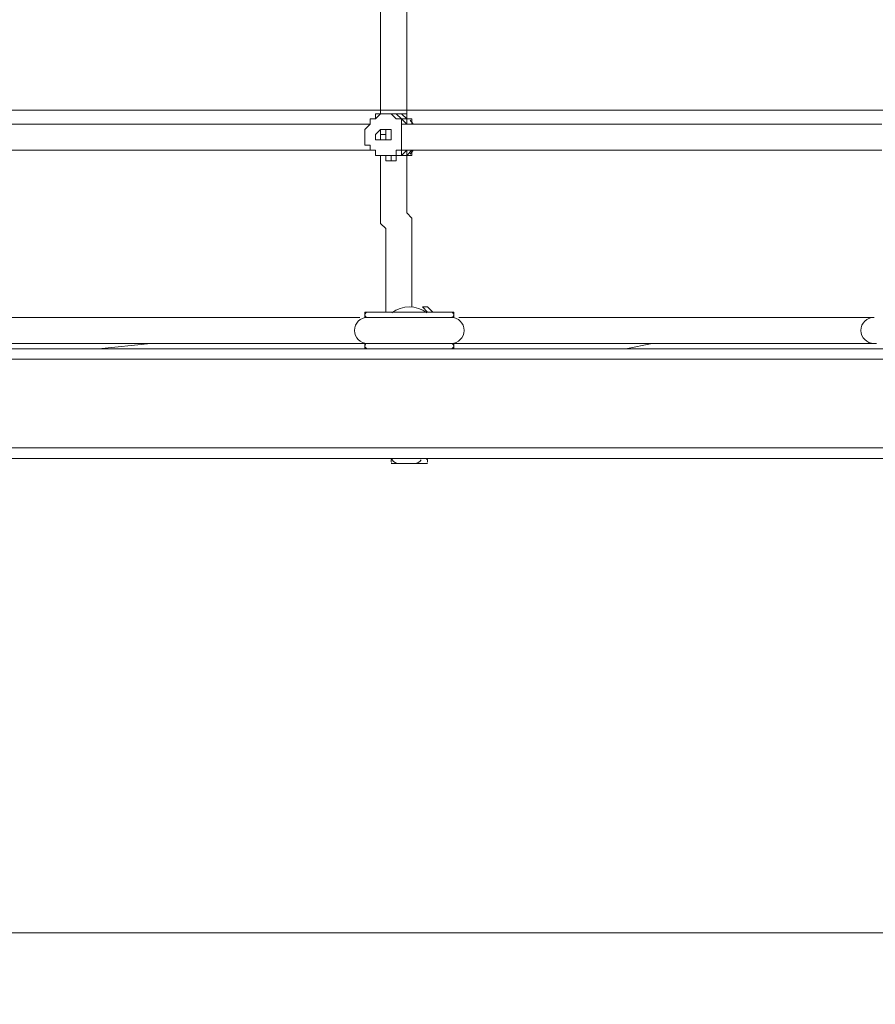
# Model space of a CAD drawing. Units: millimetres. Extents: x -3858 to 11048, y -9551 to 1151.
# Drawn here: x 999 to 1519, y -4119 to -3520 of the extents above; entities that cross this region are included whole.
import ezdxf

# ---------------------------------------------------------------- set-up
doc = ezdxf.new("R2010")
doc.units = ezdxf.units.MM
doc.header["$MEASUREMENT"] = 0
doc.layers.add('Work Layer', color=7, linetype='Continuous', lineweight=0)

msp = doc.modelspace()

# ---------------------------------------------------------------- linework, layer by layer
at = {"layer": 'Work Layer', "color": 18, "lineweight": 5, "true_color": 0x000000}
for p, q in [((1224.91, -3577.46), (1224.91, -3577.46)), ((1212.21, -3580.63), (1215.38, -3580.63)), ((1212.21, -3583.81), (1212.21, -3583.81)), ((1215.38, -3580.63), (1215.38, -3580.63)), ((1215.38, -3580.63), (1215.38, -3580.63)), ((1231.26, -3580.63), (1231.26, -3580.63)), ((1231.26, -3580.63), (1231.26, -3580.63)), ((1231.26, -3580.63), (1234.44, -3583.81)), ((1231.26, -3586.98), (1231.26, -3583.81)), ((1234.44, -3580.63), (1234.44, -3580.63)), ((1234.44, -3580.63), (1237.61, -3580.63)), ((1234.44, -3583.81), (1234.44, -3580.63)), ((1234.44, -3580.63), (1234.44, -3583.81)), ((1237.61, -3580.63), (1237.61, -3580.63)), ((1237.61, -3583.81), (1237.61, -3580.63)), ((1218.56, -3586.98), (1218.56, -3586.98)), ((1218.56, -3590.16), (1218.56, -3590.16)), ((1218.56, -3590.16), (1218.56, -3590.16)), ((1218.56, -3590.16), (1218.56, -3590.16)), ((1218.56, -3590.16), (1218.56, -3593.33)), ((1218.56, -3590.16), (1218.56, -3590.16)), ((1218.56, -3590.16), (1218.56, -3590.16)), ((1218.56, -3590.16), (1218.56, -3590.16)), ((1218.56, -3590.16), (1218.56, -3590.16)), ((1218.56, -3590.16), (1218.56, -3590.16)), ((1218.56, -3590.16), (1218.56, -3590.16)), ((1218.56, -3590.16), (1218.56, -3590.16)), ((1218.56, -3590.16), (1218.56, -3590.16)), ((1221.74, -3590.16), (1221.74, -3590.16)), ((1218.56, -3593.33), (1218.56, -3593.33)), ((1231.26, -3596.5), (1231.26, -3596.5)), ((1215.38, -3599.68), (1212.21, -3599.68)), ((1212.21, -3599.68), (1212.21, -3599.68)), ((1215.38, -3599.68), (1215.38, -3599.68)), ((1215.38, -3599.68), (1215.38, -3599.68)), ((1231.26, -3599.68), (1231.26, -3599.68)), ((1231.26, -3599.68), (1234.44, -3599.68)), ((1231.26, -3599.68), (1234.44, -3599.68)), ((1231.26, -3599.68), (1231.26, -3599.68)), ((1234.44, -3599.68), (1234.44, -3599.68)), ((1234.44, -3599.68), (1234.44, -3599.68)), ((1234.44, -3599.68), (1237.61, -3599.68)), ((1234.44, -3602.85), (1234.44, -3602.85)), ((1237.61, -3599.68), (1237.61, -3599.68)), ((1237.61, -3599.68), (1237.61, -3599.68)), ((1224.91, -3606.03), (1224.91, -3606.03)), ((1209.04, -3698.1), (1259.84, -3698.1)), ((1209.04, -3698.1), (1263.01, -3698.1)), ((1209.04, -3698.1), (1209.04, -3701.28)), ((1224.91, -3698.1), (1247.14, -3698.1)), ((1224.91, -3698.1), (1224.91, -3698.1)), ((1247.14, -3698.1), (1247.14, -3698.1)), ((1263.01, -3698.1), (1263.01, -3701.28)), ((1209.04, -3701.28), (1263.01, -3701.28)), ((1209.04, -3701.28), (1263.01, -3701.28)), ((1209.04, -3717.15), (1263.01, -3717.15)), ((1209.04, -3717.15), (1209.04, -3720.33)), ((1209.04, -3717.15), (1263.01, -3717.15)), ((1263.01, -3717.15), (1263.01, -3720.33)), ((612.14, -3720.33), (3101.33, -3720.33)), ((1209.04, -3720.33), (1263.01, -3720.33)), ((612.14, -3726.68), (3101.33, -3726.68)), ((612.14, -3780.65), (3101.33, -3780.65)), ((1224.91, -3787), (1224.91, -3787)), ((1224.91, -3787), (1247.14, -3787)), ((1224.91, -3787), (1247.14, -3787)), ((1224.91, -3787), (1247.14, -3787)), ((1228.08, -3787), (1228.08, -3787)), ((1243.96, -3787), (1243.96, -3787)), ((1247.14, -3787), (1247.14, -3787)), ((1224.91, -3790.18), (1247.14, -3790.18)), ((1231.26, -3790.18), (1231.26, -3790.18)), ((1234.44, -3790.18), (1234.44, -3790.18)), ((1234.44, -3790.18), (1234.44, -3790.18)), ((1240.78, -3790.18), (1240.78, -3790.18))]:
    msp.add_line(p, q, dxfattribs=at)
for points in [[(1234.44, -3301.23), (1234.44, -3371.08), (1234.44, -3440.93), (1234.44, -3475.86), (1234.44, -3510.78), (1234.44, -3545.71), (1234.44, -3561.58), (1234.44, -3580.63)], [(1218.56, -3304.41), (1218.56, -3371.08), (1218.56, -3440.93), (1218.56, -3475.86), (1218.56, -3507.6), (1218.56, -3542.53), (1218.56, -3561.58), (1218.56, -3577.46)], [(1231.26, -3583.81), (1231.26, -3583.81), (1231.26, -3580.63), (1228.08, -3580.63), (1224.91, -3577.46), (1221.74, -3577.46), (1218.56, -3577.46), (1215.38, -3580.63), (1212.21, -3580.63), (1212.21, -3583.81)], [(1215.38, -3580.63), (1215.38, -3580.63), (1218.56, -3577.46), (1221.74, -3577.46), (1224.91, -3577.46), (1228.08, -3577.46), (1231.26, -3580.63)], [(1224.91, -3577.46), (1221.74, -3577.46), (1218.56, -3577.46), (1215.38, -3577.46), (1215.38, -3580.63)], [(1224.91, -3577.46), (1228.08, -3577.46), (1231.26, -3577.46), (1234.44, -3577.46), (1234.44, -3580.63)], [(1224.91, -3577.46), (1228.08, -3577.46), (1231.26, -3577.46), (1234.44, -3577.46), (1234.44, -3580.63), (1237.61, -3580.63), (1234.44, -3580.63)], [(1234.44, -3580.63), (1234.44, -3580.63), (1231.26, -3577.46), (1228.08, -3577.46), (1224.91, -3577.46)], [(1212.21, -3583.81), (1202.69, -3583.81), (1193.16, -3583.81), (1186.81, -3583.81), (1177.29, -3583.81), (1167.76, -3583.81), (1158.24, -3583.81), (1139.19, -3583.81), (1120.14, -3583.81), (1104.26, -3583.81), (1066.16, -3583.81), (1031.24, -3583.81), (1012.19, -3583.81), (993.14, -3583.81), (974.09, -3583.81), (964.56, -3583.81), (958.21, -3583.81), (948.69, -3583.81), (939.16, -3583.81), (929.64, -3583.81), (920.11, -3583.81)], [(1212.21, -3583.81), (1212.21, -3583.81), (1209.04, -3586.98)], [(1212.21, -3583.81), (1212.21, -3580.63), (1215.38, -3580.63)], [(1215.38, -3580.63), (1215.38, -3580.63), (1212.21, -3580.63), (1212.21, -3583.81)], [(1231.26, -3580.63), (1231.26, -3580.63), (1231.26, -3583.81)], [(1234.44, -3580.63), (1234.44, -3580.63), (1231.26, -3580.63)], [(1231.26, -3599.68), (1231.26, -3599.68), (1231.26, -3596.5), (1231.26, -3593.33), (1231.26, -3590.16), (1231.26, -3586.98), (1231.26, -3583.81), (1231.26, -3580.63)], [(1231.26, -3583.81), (1231.26, -3586.98), (1231.26, -3590.16), (1231.26, -3593.33), (1231.26, -3596.5)], [(1523.36, -3583.81), (1513.83, -3583.81), (1504.31, -3583.81), (1494.78, -3583.81), (1488.43, -3583.81), (1478.91, -3583.81), (1469.38, -3583.81), (1450.33, -3583.81), (1431.28, -3583.81), (1415.41, -3583.81), (1377.31, -3583.81), (1339.21, -3583.81), (1323.33, -3583.81), (1304.28, -3583.81), (1285.23, -3583.81), (1275.71, -3583.81), (1266.18, -3583.81), (1259.84, -3583.81), (1250.31, -3583.81), (1240.78, -3583.81), (1231.26, -3583.81)], [(1237.61, -3580.63), (1237.61, -3580.63), (1234.44, -3580.63)], [(1234.44, -3580.63), (1237.61, -3580.63), (1237.61, -3583.81)], [(1209.04, -3596.5), (1209.04, -3593.33), (1209.04, -3590.16), (1209.04, -3586.98)], [(1209.04, -3586.98), (1209.04, -3586.98), (1209.04, -3590.16), (1209.04, -3593.33), (1209.04, -3596.5)], [(1224.91, -3590.16), (1224.91, -3593.33), (1221.74, -3593.33), (1218.56, -3593.33), (1215.38, -3593.33), (1215.38, -3590.16), (1218.56, -3586.98), (1221.74, -3586.98), (1224.91, -3586.98), (1224.91, -3590.16)], [(1218.56, -3590.16), (1218.56, -3590.16), (1218.56, -3586.98), (1221.74, -3586.98), (1221.74, -3590.16), (1221.74, -3593.33), (1218.56, -3593.33), (1218.56, -3590.16)], [(1221.74, -3590.16), (1221.74, -3590.16), (1221.74, -3586.98), (1218.56, -3586.98), (1218.56, -3590.16), (1218.56, -3593.33), (1221.74, -3593.33), (1221.74, -3590.16), (1221.74, -3593.33), (1218.56, -3593.33), (1218.56, -3590.16), (1221.74, -3590.16)], [(1218.56, -3586.98), (1221.74, -3586.98), (1221.74, -3590.16), (1221.74, -3593.33), (1218.56, -3593.33)], [(1218.56, -3590.16), (1218.56, -3593.33), (1218.56, -3590.16)], [(1218.56, -3590.16), (1218.56, -3590.16), (1221.74, -3590.16), (1218.56, -3590.16)], [(1209.04, -3596.5), (1212.21, -3596.5), (1212.21, -3599.68)], [(1212.21, -3599.68), (1212.21, -3599.68), (1215.38, -3599.68), (1215.38, -3602.85), (1218.56, -3602.85), (1221.74, -3602.85), (1224.91, -3602.85), (1228.08, -3602.85), (1228.08, -3599.68), (1231.26, -3599.68), (1231.26, -3596.5)], [(1231.26, -3596.5), (1231.26, -3596.5), (1231.26, -3599.68)], [(1212.21, -3599.68), (1202.69, -3599.68), (1193.16, -3599.68), (1186.81, -3599.68), (1177.29, -3599.68), (1167.76, -3599.68), (1158.24, -3599.68), (1139.19, -3599.68), (1120.14, -3599.68), (1104.26, -3599.68), (1066.16, -3599.68), (1031.24, -3599.68), (1012.19, -3599.68), (993.14, -3599.68), (974.09, -3599.68), (964.56, -3599.68), (958.21, -3599.68), (948.69, -3599.68), (939.16, -3599.68), (929.64, -3599.68), (920.11, -3599.68)], [(1212.21, -3599.68), (1202.69, -3599.68), (1193.16, -3599.68), (1186.81, -3599.68), (1177.29, -3599.68), (1167.76, -3599.68), (1158.24, -3599.68), (1139.19, -3599.68), (1120.14, -3599.68), (1104.26, -3599.68), (1066.16, -3599.68), (1031.24, -3599.68), (1012.19, -3599.68), (993.14, -3599.68), (974.09, -3599.68), (964.56, -3599.68), (958.21, -3599.68), (948.69, -3599.68), (939.16, -3599.68), (929.64, -3599.68), (920.11, -3599.68)], [(1215.38, -3599.68), (1215.38, -3599.68), (1212.21, -3599.68)], [(1212.21, -3599.68), (1212.21, -3599.68), (1215.38, -3599.68)], [(1231.26, -3599.68), (1231.26, -3602.85), (1228.08, -3602.85), (1224.91, -3602.85), (1221.74, -3602.85), (1218.56, -3602.85), (1215.38, -3602.85), (1215.38, -3599.68)], [(1215.38, -3599.68), (1215.38, -3602.85), (1218.56, -3602.85), (1221.74, -3602.85), (1221.74, -3606.03), (1224.91, -3606.03)], [(1218.56, -3602.85), (1218.56, -3606.03), (1218.56, -3612.38), (1218.56, -3615.55), (1218.56, -3618.73), (1218.56, -3621.9), (1218.56, -3625.08), (1218.56, -3628.26), (1218.56, -3631.43), (1218.56, -3637.78), (1218.56, -3640.95), (1218.56, -3644.13), (1221.74, -3647.3), (1221.74, -3650.48), (1221.74, -3653.65), (1221.74, -3656.83), (1221.74, -3660), (1221.74, -3663.18), (1221.74, -3666.35), (1221.74, -3669.53), (1221.74, -3672.7), (1221.74, -3675.88), (1221.74, -3679.05), (1221.74, -3685.4), (1221.74, -3688.58), (1221.74, -3694.93), (1221.74, -3698.1)], [(1224.91, -3606.03), (1228.08, -3606.03), (1228.08, -3602.85), (1231.26, -3602.85), (1234.44, -3602.85), (1234.44, -3599.68), (1237.61, -3599.68), (1237.61, -3602.85), (1234.44, -3602.85)], [(1224.91, -3606.03), (1224.91, -3602.85), (1228.08, -3602.85), (1231.26, -3602.85), (1234.44, -3599.68)], [(1234.44, -3602.85), (1234.44, -3602.85), (1231.26, -3602.85), (1228.08, -3602.85), (1228.08, -3606.03), (1224.91, -3606.03)], [(1523.36, -3599.68), (1513.83, -3599.68), (1504.31, -3599.68), (1494.78, -3599.68), (1488.43, -3599.68), (1478.91, -3599.68), (1469.38, -3599.68), (1450.33, -3599.68), (1431.28, -3599.68), (1415.41, -3599.68), (1377.31, -3599.68), (1339.21, -3599.68), (1323.33, -3599.68), (1304.28, -3599.68), (1285.23, -3599.68), (1275.71, -3599.68), (1266.18, -3599.68), (1259.84, -3599.68), (1250.31, -3599.68), (1240.78, -3599.68), (1231.26, -3599.68)], [(1523.36, -3599.68), (1513.83, -3599.68), (1504.31, -3599.68), (1494.78, -3599.68), (1488.43, -3599.68), (1478.91, -3599.68), (1469.38, -3599.68), (1450.33, -3599.68), (1431.28, -3599.68), (1415.41, -3599.68), (1377.31, -3599.68), (1339.21, -3599.68), (1323.33, -3599.68), (1304.28, -3599.68), (1285.23, -3599.68), (1275.71, -3599.68), (1266.18, -3599.68), (1259.84, -3599.68), (1250.31, -3599.68), (1231.26, -3599.68)], [(1237.61, -3599.68), (1237.61, -3599.68), (1234.44, -3602.85)], [(1237.61, -3599.68), (1237.61, -3599.68), (1234.44, -3602.85)], [(1234.44, -3599.68), (1234.44, -3606.03), (1234.44, -3609.2), (1234.44, -3612.38), (1234.44, -3615.55), (1234.44, -3618.73), (1234.44, -3621.9), (1234.44, -3625.08), (1234.44, -3628.26), (1234.44, -3631.43), (1234.44, -3634.61), (1234.44, -3637.78), (1237.61, -3640.95), (1237.61, -3644.13), (1237.61, -3647.3), (1237.61, -3650.48), (1237.61, -3653.65), (1237.61, -3656.83), (1237.61, -3660), (1237.61, -3663.18), (1237.61, -3666.35), (1237.61, -3669.53), (1237.61, -3672.7), (1237.61, -3675.88), (1237.61, -3682.23), (1237.61, -3685.4), (1237.61, -3688.58), (1237.61, -3694.93)], [(1243.96, -3694.93), (1247.14, -3694.93), (1250.31, -3698.1)], [(1250.31, -3698.1), (1247.14, -3698.1), (1243.96, -3694.93)], [(1243.96, -3694.93), (1247.14, -3694.93), (1250.31, -3698.1)], [(1205.86, -3701.28), (1174.11, -3701.28), (1158.24, -3701.28), (1142.36, -3701.28), (1126.49, -3701.28), (1110.61, -3701.28), (1078.86, -3701.28), (1050.29, -3701.28), (1034.41, -3701.28), (1018.54, -3701.28), (1002.66, -3701.28), (986.79, -3701.28), (970.91, -3701.28), (964.56, -3701.28), (955.04, -3701.28)], [(1078.86, -3701.28), (1110.61, -3701.28), (1126.49, -3701.28), (1142.36, -3701.28), (1158.24, -3701.28), (1167.76, -3701.28), (1174.11, -3701.28), (1183.64, -3701.28), (1189.99, -3701.28), (1199.51, -3701.28), (1205.86, -3701.28)], [(1517.01, -3701.28), (1501.13, -3701.28), (1485.26, -3701.28), (1453.51, -3701.28), (1390.01, -3701.28), (1266.18, -3701.28)], [(1383.66, -3701.28), (1418.58, -3701.28), (1434.46, -3701.28), (1450.33, -3701.28), (1466.21, -3701.28), (1475.73, -3701.28), (1482.08, -3701.28), (1491.61, -3701.28), (1501.13, -3701.28), (1507.48, -3701.28), (1517.01, -3701.28)], [(951.86, -3720.33), (958.21, -3720.33), (967.74, -3720.33), (974.09, -3720.33), (983.61, -3720.33), (993.14, -3720.33), (999.49, -3720.33), (1015.36, -3720.33), (1031.24, -3720.33), (1047.11, -3720.33), (1078.86, -3717.15)], [(1209.04, -3717.15), (1193.16, -3717.15), (1177.29, -3717.15), (1161.41, -3717.15), (1145.54, -3717.15), (1129.66, -3717.15), (1113.79, -3717.15), (1078.86, -3717.15), (1047.11, -3717.15), (1031.24, -3717.15), (1015.36, -3717.15), (999.49, -3717.15), (983.61, -3717.15), (967.74, -3717.15), (951.86, -3717.15)], [(1209.04, -3717.15), (1177.29, -3717.15), (1161.41, -3717.15), (1145.54, -3717.15), (1129.66, -3717.15), (1113.79, -3717.15), (1078.86, -3717.15), (1047.11, -3717.15), (1031.24, -3717.15), (1015.36, -3717.15), (999.49, -3717.15), (983.61, -3717.15), (974.09, -3717.15), (967.74, -3717.15), (958.21, -3717.15), (951.86, -3717.15)], [(1263.01, -3720.33), (1269.36, -3720.33), (1278.88, -3720.33), (1285.23, -3720.33), (1291.58, -3720.33), (1301.11, -3720.33), (1307.46, -3720.33), (1323.33, -3720.33), (1339.21, -3720.33), (1355.08, -3720.33), (1367.78, -3720.33), (1383.66, -3717.15)], [(1520.18, -3717.15), (1504.31, -3717.15), (1488.43, -3717.15), (1472.56, -3717.15), (1456.68, -3717.15), (1437.63, -3717.15), (1421.76, -3717.15), (1390.01, -3717.15), (1358.26, -3717.15), (1342.38, -3717.15), (1326.51, -3717.15), (1310.63, -3717.15), (1294.76, -3717.15), (1278.88, -3717.15), (1263.01, -3717.15)], [(1520.18, -3717.15), (1504.31, -3717.15), (1488.43, -3717.15), (1472.56, -3717.15), (1456.68, -3717.15), (1390.01, -3717.15), (1263.01, -3717.15)], [(612.14, -3777.48), (612.14, -3787), (3101.33, -3787)], [(1240.78, -3790.18), (1240.78, -3790.18), (1234.44, -3790.18), (1231.26, -3790.18)]]:
    msp.add_lwpolyline(points, dxfattribs=at)
at = {"layer": 'Work Layer', "color": 240, "lineweight": 9, "true_color": 0xec1c24}
msp.add_open_spline([(6662.12, -4362.34), (6662.12, -4362.34), (7148.1, -4362.34), (7148.1, -4362.34), (7592.26, -4362.34), (7991.17, -4169.13), (8265.83, -3862.35), (8265.83, -3862.35), (8847.78, -3862.35), (8847.78, -3862.35), (9400.06, -3862.35), (9847.79, -3414.62), (9847.79, -2862.34), (9847.79, -2862.34), (9847.79, -1876.89), (9847.79, -1876.89), (9847.79, -1324.61), (9400.06, -876.88), (8847.78, -876.88), (8847.78, -876.88), (8265.83, -876.88), (8265.83, -876.88), (7991.17, -570.1), (7592.26, -376.89), (7148.1, -376.89), (7148.1, -376.89), (6474.94, -376.89), (6474.94, -376.89), (6474.94, -376.89), (5142.93, -376.89), (5142.93, -376.89), (4869.59, -88.8), (4483.38, 91.16), (4054.9, 91.16), (4054.9, 91.16), (3158.73, 91.16), (3158.73, 91.16), (2402.05, 91.16), (1776.58, -469.21), (1673.84, -1197.53), (1673.84, -1197.53), (913.44, -1257.36), (913.44, -1257.36), (787.82, -780.7), (433.69, -395.36), (-24.86, -224.77), (-255.23, -83.54), (-525.94, -1.97), (-815.39, -1.97), (-815.39, -1.97), (-821.18, -1.97), (-821.18, -1.97), (-1326.72, -1.97), (-1774.99, -250.76), (-2050.83, -632.08), (-2294.59, -833.25), (-2475.39, -1110.06), (-2555.25, -1433.65), (-2578.7, -1528.65), (-2592.28, -1625.71), (-2596.82, -1723.35), (-2614.68, -1816.3), (-2624.37, -1912.14), (-2624.37, -2010.26), (-2624.37, -2021.74), (-2623.76, -2033.07), (-2623.5, -2044.48), (-2749.05, -2263.79), (-2821.17, -2517.59), (-2821.17, -2788.39), (-2821.17, -2788.39), (-2821.17, -2888.18), (-2821.17, -2888.18), (-3141.35, -3238.55), (-3336.71, -3703.23), (-3336.71, -4212.36), (-3336.71, -4832.22), (-3046.95, -5385.92), (-2595.09, -5747.91), (-2595.09, -5747.91), (-2595.09, -6126.57), (-2595.09, -6126.57), (-2595.09, -6570.75), (-2401.88, -6969.67), (-2095.1, -7244.32), (-2095.1, -7244.32), (-2095.1, -7818.14), (-2095.1, -7818.14), (-2095.1, -8370.43), (-1647.38, -8818.15), (-1095.1, -8818.15), (-1095.1, -8818.15), (-542.43, -8818.15), (-542.43, -8818.15), (9.85, -8818.15), (457.58, -8370.43), (457.58, -7818.14), (457.58, -7818.14), (460.51, -7244.32), (460.51, -7244.32), (767.28, -6969.67), (976.02, -6570.75), (976.02, -6126.57), (976.02, -6126.57), (976.02, -5711.26), (976.02, -5711.26), (1071.85, -5684.62), (1188.85, -5648.75), (1275.92, -5604.59), (1273.16, -5645.02), (1271.25, -5685.69), (1271.25, -5726.83), (1271.25, -5726.83), (1271.25, -7781.05), (1271.25, -7781.05), (1271.25, -8758.6), (2063.7, -9551.04), (3041.25, -9551.04), (3041.25, -9551.04), (5095.45, -9551.04), (5095.45, -9551.04), (5334.41, -9551.04), (5562.17, -9503.41), (5770.13, -9417.58), (5770.13, -9417.58), (8106.91, -9417.58), (8106.91, -9417.58), (9045.8, -9417.58), (9806.92, -8656.45), (9806.92, -7717.55), (9806.92, -7717.55), (9806.92, -6715.85), (9806.92, -6715.85), (9806.92, -5776.96), (9045.8, -5015.85), (8106.91, -5015.85), (8106.91, -5015.85), (6716.39, -5015.85), (6716.39, -5015.85), (6650.47, -4865.77), (6564.68, -4726.4), (6461.76, -4601.57), (6536.43, -4529.03), (6603.78, -4449.01), (6662.12, -4362.34)], degree=3, knots=[0, 0, 0, 0, 1, 1, 1, 2, 2, 2, 3, 3, 3, 4, 4, 4, 5, 5, 5, 6, 6, 6, 7, 7, 7, 8, 8, 8, 9, 9, 9, 10, 10, 10, 11, 11, 11, 12, 12, 12, 13, 13, 13, 14, 14, 14, 15, 15, 15, 16, 16, 16, 17, 17, 17, 18, 18, 18, 19, 19, 19, 20, 20, 20, 21, 21, 21, 22, 22, 22, 23, 23, 23, 24, 24, 24, 25, 25, 25, 26, 26, 26, 27, 27, 27, 28, 28, 28, 29, 29, 29, 30, 30, 30, 31, 31, 31, 32, 32, 32, 33, 33, 33, 34, 34, 34, 35, 35, 35, 36, 36, 36, 37, 37, 37, 38, 38, 38, 39, 39, 39, 40, 40, 40, 41, 41, 41, 42, 42, 42, 43, 43, 43, 44, 44, 44, 45, 45, 45, 46, 46, 46, 47, 47, 47, 48, 48, 48, 48], dxfattribs=at)
at = {"layer": 'Work Layer', "color": 252, "lineweight": 9, "true_color": 0x919090}
for points, knots in [([(1859.42, -1182.93), (1859.42, -1182.93), (492.8, -1290.46), (492.8, -1290.46), (423.67, -1291.3), (355.63, -1296.6), (289.06, -1306.49), (289.06, -1306.49), (287.7, -1306.6), (287.7, -1306.6), (287.7, -1306.6), (287.7, -1306.66), (287.7, -1306.66), (-434.65, -1414.64), (-988.68, -2037.56), (-988.68, -2789.98), (-988.68, -2789.98), (-988.68, -3786.93), (-988.68, -3786.93), (-988.68, -4571.72), (-385.87, -5215.34), (381.93, -5281), (381.93, -5281), (381.93, -5281.17), (381.93, -5281.17), (381.93, -5281.17), (1310.95, -5352.88), (1310.95, -5352.88)], [0, 0, 0, 0, 1, 1, 1, 2, 2, 2, 3, 3, 3, 4, 4, 4, 5, 5, 5, 6, 6, 6, 7, 7, 7, 8, 8, 8, 9, 9, 9, 9]), ([(4875.41, -3956.82), (4880.96, -3900.93), (4883.9, -3844.27), (4883.9, -3786.93), (4883.9, -3786.93), (4883.9, -3575.4), (4883.9, -3575.4), (4883.9, -3575.4), (4531.25, -3575.4), (4531.25, -3575.4), (4259.44, -3725.51), (3947.06, -3811.14), (3614.59, -3811.14), (3282.07, -3811.14), (2969.65, -3725.49), (2697.78, -3575.4), (2697.78, -3575.4), (-988.68, -3575.4), (-988.68, -3575.4), (-988.68, -3575.4), (-988.68, -3786.93), (-988.68, -3786.93), (-988.68, -3885.61), (-979.11, -3982.05), (-960.92, -4075.4), (-960.92, -4075.4), (2403.96, -4075.4), (2403.96, -4075.4), (2601.66, -3999.05), (2816.35, -3956.82), (3041.01, -3956.82), (3041.01, -3956.82), (4875.41, -3956.82), (4875.41, -3956.82)], [0, 0, 0, 0, 1, 1, 1, 2, 2, 2, 3, 3, 3, 4, 4, 4, 5, 5, 5, 6, 6, 6, 7, 7, 7, 8, 8, 8, 9, 9, 9, 10, 10, 10, 11, 11, 11, 11]), ([(1275.17, -5604.53), (1337.98, -4684.03), (2104.57, -3956.82), (3041.01, -3956.82), (3041.01, -3956.82), (5095.22, -3956.82), (5095.22, -3956.82), (5645.09, -3956.82), (6136.39, -4207.56), (6461.03, -4600.94)], [0, 0, 0, 0, 1, 1, 1, 2, 2, 2, 3, 3, 3, 3])]:
    msp.add_open_spline(points, degree=3, knots=knots, dxfattribs=at)
at = {"layer": 'Work Layer', "color": 18, "lineweight": 5, "true_color": 0x000000}
for points in [[(1238.39, -3583.83), (1237.83, -3582.99), (1237.18, -3582.2), (1236.45, -3581.49)], [(1236.45, -3601.99), (1237.18, -3601.28), (1237.83, -3600.5), (1238.39, -3599.65)], [(1210.62, -3698.1), (1209.75, -3698.1), (1209.03, -3698.81), (1209.03, -3699.69)], [(1246.69, -3698.57), (1240.41, -3693.72), (1231.64, -3693.71), (1225.35, -3698.57)], [(1263.01, -3699.69), (1263.01, -3698.81), (1262.3, -3698.1), (1261.42, -3698.1)], [(1209.03, -3699.69), (1209.03, -3700.37), (1209.46, -3700.97), (1210.1, -3701.19)], [(1261.95, -3701.19), (1262.58, -3700.97), (1263.01, -3700.37), (1263.01, -3699.69)], [(1210.1, -3717.24), (1209.46, -3717.46), (1209.04, -3718.06), (1209.04, -3718.74)], [(1263.01, -3718.74), (1263.01, -3718.07), (1262.58, -3717.47), (1261.95, -3717.24)], [(1209.03, -3718.74), (1209.03, -3719.62), (1209.75, -3720.33), (1210.62, -3720.33)], [(1261.42, -3720.33), (1262.3, -3720.33), (1263.01, -3719.62), (1263.01, -3718.74)], [(1226.5, -3787), (1225.62, -3787), (1224.91, -3787.71), (1224.91, -3788.59)], [(1224.91, -3788.59), (1224.91, -3788.89), (1224.99, -3789.19), (1225.15, -3789.44)], [(1225.64, -3787.96), (1226.52, -3789.34), (1228.04, -3790.18), (1229.67, -3790.18)], [(1239.2, -3790.18), (1240.83, -3790.18), (1242.35, -3789.34), (1243.23, -3787.96)], [(1247.14, -3788.59), (1247.14, -3787.71), (1246.42, -3787), (1245.55, -3787)], [(1246.89, -3789.44), (1247.05, -3789.19), (1247.14, -3788.89), (1247.14, -3788.59)]]:
    msp.add_open_spline(points, degree=3, dxfattribs=at)
for points in [[(1210.62, -3701.28), (1206.24, -3701.28), (1202.69, -3704.83), (1202.69, -3709.21), (1202.69, -3713.6), (1206.24, -3717.15), (1210.62, -3717.15)], [(1261.42, -3717.15), (1265.81, -3717.15), (1269.36, -3713.6), (1269.36, -3709.21), (1269.36, -3704.83), (1265.81, -3701.28), (1261.42, -3701.28)], [(1518.6, -3701.28), (1514.21, -3701.28), (1510.66, -3704.83), (1510.66, -3709.21), (1510.66, -3713.6), (1514.21, -3717.15), (1518.6, -3717.15)]]:
    msp.add_open_spline(points, degree=3, knots=[0, 0, 0, 0, 1, 1, 1, 2, 2, 2, 2], dxfattribs=at)

doc.saveas('drawing.dxf')
